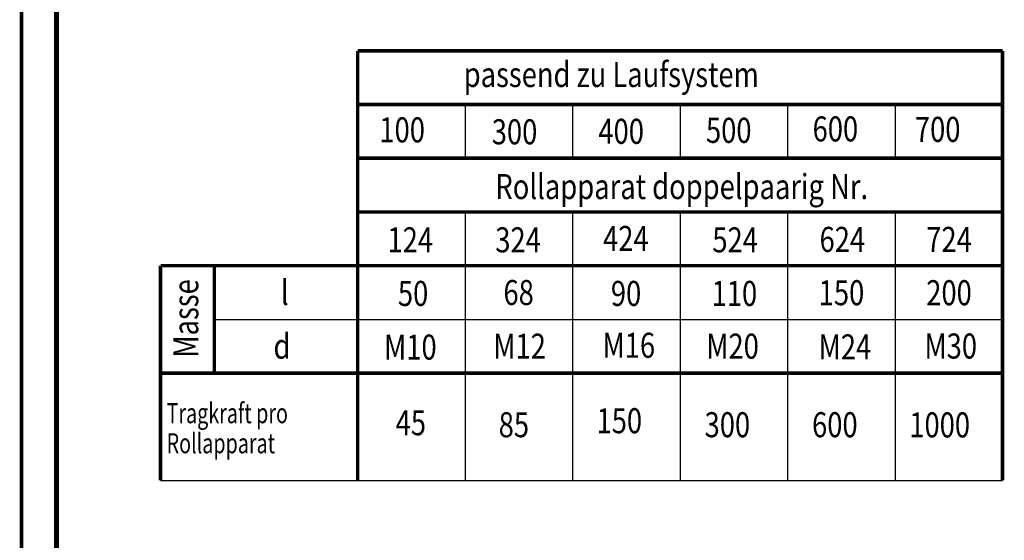
# Model space of a CAD drawing. Extents: x -1 to 210, y -1 to 297.
# Drawn here: x 0 to 137, y 72 to 145 of the extents above; entities that cross this region are included whole.
import ezdxf
from ezdxf.enums import TextEntityAlignment as Align

# ---------------------------------------------------------------- set-up
doc = ezdxf.new("R2010")
doc.units = 0
doc.header["$MEASUREMENT"] = 0
for name, color, linetype in [('1', 7, 'Continuous'), ('103', 7, 'Continuous'), ('255', 7, 'Continuous'), ('4', 7, 'Continuous'), ('98', 7, 'Continuous')]:
    doc.layers.add(name, color=color, linetype=linetype)
doc.styles.get("Standard").update_dxf_attribs({"font": 'monotxt.shx'})

# ---------------------------------------------------------------- blocks, each defined once
blk = doc.blocks.new('A4-V')
at = {"layer": '255', "color": 150, "linetype": 'Continuous', "const_width": 0.5}
blk.add_lwpolyline([(0.1, 296.9), (0.1, 0.1)], dxfattribs=at)
at = {"layer": '255', "color": 2, "linetype": 'Continuous', "const_width": 0.7}
blk.add_lwpolyline([(5, 292), (5, 5)], dxfattribs=at)
blk = doc.blocks.new('*U14')
at = {"layer": '103', "color": 1, "linetype": 'Continuous', "width": 0.72}
for s, p in [('Tragkraft pro', (0, 0)), ('Rollapparat', (0, -4.2))]:
    blk.add_text(s, height=2.8, dxfattribs=at).set_placement(p)

msp = doc.modelspace()

# ---------------------------------------------------------------- linework, layer by layer
at = {"layer": '1', "color": 3, "linetype": 'Continuous'}
for p, q in [((62.01602, 133.3179), (62.01602, 125.8179)), ((77.01602, 133.3179), (77.01602, 125.8179)), ((92.01602, 133.3179), (92.01602, 125.8179)), ((107.01602, 133.3179), (107.01602, 125.8179)), ((122.01602, 133.3179), (122.01602, 125.8179)), ((62.01602, 118.3179), (62.01602, 80.817902)), ((77.01602, 118.3179), (77.01602, 80.817902)), ((92.01602, 118.3179), (92.01602, 80.817902)), ((107.01602, 118.3179), (107.01602, 80.817902)), ((122.01602, 118.3179), (122.01602, 80.817902)), ((27.01602, 103.3179), (137.01602, 103.3179))]:
    msp.add_line(p, q, dxfattribs=at)
at = {"layer": '1', "color": 2, "linetype": 'Continuous'}
msp.add_line((19.51602, 80.817902), (137.01602, 80.817902), dxfattribs=at)
at = {"layer": '1', "color": 2, "linetype": 'Continuous', "const_width": 0.5}
for points in [[(47.01602, 140.8179), (137.01602, 140.8179)], [(47.01602, 80.817902), (47.01602, 140.8179)], [(137.01602, 140.8179), (137.01602, 80.817902)], [(47.01602, 133.3179), (137.01602, 133.3179)], [(47.01602, 125.8179), (137.01602, 125.8179)], [(47.01602, 118.3179), (137.01602, 118.3179)], [(19.51602, 110.8179), (137.01602, 110.8179)], [(19.51602, 110.8179), (19.51602, 80.817902)], [(27.01602, 110.8179), (27.01602, 95.817902)], [(19.51602, 95.817902), (137.01602, 95.817902)]]:
    msp.add_lwpolyline(points, dxfattribs=at)

# ---------------------------------------------------------------- block references
at = {"layer": '103'}
msp.add_blockref('*U14', (20.35602, 88.817902), dxfattribs=at)
at = {"layer": '98'}
msp.add_blockref('A4-V', (0, 0), dxfattribs=at)

# ---------------------------------------------------------------- texts
at = {"layer": '103', "color": 30, "linetype": 'Continuous', "width": 0.8}
for s, p in [('150', (114.5428, 107.04299)), ('200', (129.55119, 107.04299)), ('M24', (115.0155, 99.47971)), ('M30', (129.78754, 99.597886))]:
    msp.add_text(s, height=3.5, dxfattribs=at).set_placement(p, align=Align.MIDDLE_CENTER)
at = {"layer": '103', "color": 1, "linetype": 'Continuous', "width": 0.8}
for s, p in [('150', (80.35602, 87.417902)), ('45', (52.31602, 87.137902)), ('85', (66.69602, 86.857902)), ('300', (95.43602, 86.857902)), ('600', (110.43602, 86.857902)), ('1000', (124.00674, 86.833179))]:
    msp.add_text(s, height=3.5, dxfattribs=at).set_placement(p)
at = {"layer": '4', "color": 30, "linetype": 'Continuous', "width": 0.8}
for s, p in [('passend zu Laufsystem', (61.817725, 135.76809)), ('100', (50.047879, 128.03688)), ('300', (65.732805, 127.76877)), ('400', (80.613376, 127.8358)), ('500', (95.628006, 127.96986)), ('600', (110.50858, 128.17094)), ('700', (124.78588, 128.10391))]:
    msp.add_text(s, height=3.5, dxfattribs=at).set_placement(p)
for s, p in [('Rollapparat doppelpaarig Nr.', (92.247646, 121.87021)), ('124', (54.35624, 114.42825)), ('324', (69.405058, 114.42825)), ('424', (84.453877, 114.62369)), ('524', (99.698134, 114.42825)), ('624', (114.66097, 114.4881)), ('724', (129.55119, 114.4881)), ('l', (36.840194, 107.07042)), ('50', (54.75215, 106.94338)), ('68', (69.488227, 107.07042)), ('90', (84.478375, 106.94338)), ('110', (99.595558, 106.94338)), ('d', (36.459088, 99.575342)), ('M10', (54.371044, 99.448307)), ('M12', (69.615262, 99.575342)), ('M16', (84.85948, 99.702377)), ('M20', (99.341487, 99.575342))]:
    msp.add_text(s, height=3.5, dxfattribs=at).set_placement(p, align=Align.MIDDLE_CENTER)
msp.add_text('Masse', height=3.5, rotation=90, dxfattribs=at).set_placement((23.023658, 103.45319), align=Align.MIDDLE_CENTER)

doc.saveas('drawing.dxf')
